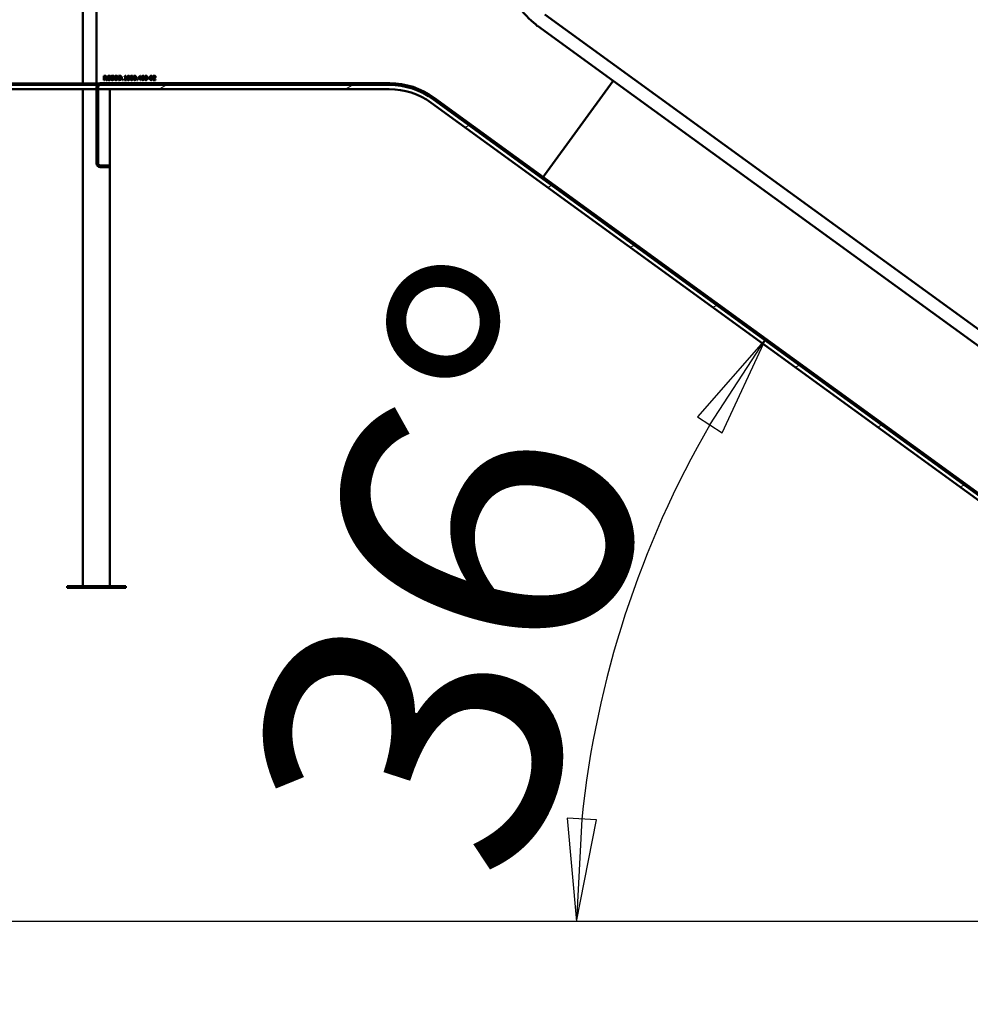
# Model space of a CAD drawing. Units: millimetres. Extents: x -2021 to 9553, y 0 to 7754.
# Drawn here: x 2204 to 3338, y 4896 to 6071 of the extents above; entities that cross this region are included whole.
import ezdxf

# ---------------------------------------------------------------- set-up
doc = ezdxf.new("R2010")
doc.units = ezdxf.units.MM
doc.header["$LTSCALE"] = 35
for name, color, linetype, lineweight in [('Видимый контур (ГОСТ)', 7, 'Continuous', 50), ('Размер (ГОСТ)', 7, 'Continuous', 25), ('Штриховка (ГОСТ)', 7, 'Continuous', 18)]:
    doc.layers.add(name, color=color, linetype=linetype, lineweight=lineweight)
doc.styles.add('Обычный текст (ГОСТ)', font='GOST Common Italic.ttf')
doc.dimstyles.new('Обычный (ГОСТ)', dxfattribs={"dimscale": 35, "dimtxt": 10, "dimasz": 3.5, "dimexe": 1, "dimexo": 0, "dimgap": 0.5, "dimtad": 1, "dimrnd": 1e-08, "dimtxsty": 'Обычный текст (ГОСТ)', "dimblk": 'Filled-1', "dimcen": 0.09, "dimdle": 15, "dimclrd": 256, "dimclre": 256, "dimclrt": 256, "dimazin": 2, "dimtfac": 0.25, "dimtdec": 3, "dimtmove": 0, "dimatfit": 3, "dimfxl": 0, "dimtolj": 1, "dimlwd": 25, "dimlwe": 25, "dimarcsym": 0})

# ---------------------------------------------------------------- blocks, each defined once
blk = doc.blocks.new('Filled-1')
at = {"color": 0}
for p, q in [((0, 0), (-1, 0.1429)), ((-1, 0.1429), (-1, -0.1429)), ((-1, 0), (0, 0)), ((-1, -0.1429), (0, 0))]:
    blk.add_line(p, q, dxfattribs=at)
at = {"color": 0, "flags": 128}
blk.add_lwpolyline([(-1, -0.1429), (0, 0), (-1, 0.1429), (-1, -0.1429)], dxfattribs=at)
at = {"color": 0}
blk.add_solid([(-1, -0.1429), (0, 0), (-1, 0.1429), (-1, -0.1429)], dxfattribs=at)
blk = doc.blocks.new('*D17')
at = {"layer": 'Defpoints', "color": 0, "linetype": 'Continuous', "transparency": 16777216}
for p in [(2044.2, 5995.1), (2300.3, 5995.1), (4242.8, 4995.1)]:
    blk.add_point(p, dxfattribs=at)
at = {"layer": 'Размер (ГОСТ)', "linetype": 'Continuous', "lineweight": 25, "transparency": 16777216}
for p, q in [((2300.3, 5995.1), (2009.2, 5995.1)), ((2044.2, 5117.6), (2044.2, 5872.6)), ((4242.8, 4995.1), (2009.2, 4995.1))]:
    blk.add_line(p, q, dxfattribs=at)
at = {"layer": 'Размер (ГОСТ)', "linetype": 'Continuous', "lineweight": 25, "transparency": 16777216, "xscale": 122.5, "yscale": 122.5, "zscale": 122.5}
for p, rotation in [((2044.2, 5995.1), 90), ((2044.2, 4995.1), 270)]:
    blk.add_blockref('Filled-1', p, dxfattribs=dict(at, rotation=rotation))
at = {"layer": 'Размер (ГОСТ)', "linetype": 'Continuous', "lineweight": 25, "transparency": 16777216, "insert": (1676.7, 4988.8), "char_height": 350, "attachment_point": 1, "rotation": 90, "style": 'Обычный текст (ГОСТ)'}
blk.add_mtext('\\A1;1000', dxfattribs=at)
blk = doc.blocks.new('*D18')
at = {"layer": 'Defpoints', "color": 0, "linetype": 'Continuous', "transparency": 16777216}
for p in [(2044.2, 6745.1), (2385.6, 6745.1), (2300.3, 5995.1)]:
    blk.add_point(p, dxfattribs=at)
at = {"layer": 'Размер (ГОСТ)', "linetype": 'Continuous', "lineweight": 25, "transparency": 16777216}
for p, q in [((2385.6, 6745.1), (2009.2, 6745.1)), ((2044.2, 6117.6), (2044.2, 6622.6)), ((2300.3, 5995.1), (2009.2, 5995.1))]:
    blk.add_line(p, q, dxfattribs=at)
at = {"layer": 'Размер (ГОСТ)', "linetype": 'Continuous', "lineweight": 25, "transparency": 16777216, "xscale": 122.5, "yscale": 122.5, "zscale": 122.5}
for p, rotation in [((2044.2, 6745.1), 90), ((2044.2, 5995.1), 270)]:
    blk.add_blockref('Filled-1', p, dxfattribs=dict(at, rotation=rotation))
at = {"layer": 'Размер (ГОСТ)', "linetype": 'Continuous', "lineweight": 25, "transparency": 16777216, "insert": (1672.2, 6033.9), "char_height": 350, "attachment_point": 1, "rotation": 90, "style": 'Обычный текст (ГОСТ)'}
blk.add_mtext('\\A1;750', dxfattribs=at)
blk = doc.blocks.new('*D20')
at = {"layer": 'Defpoints', "color": 0, "linetype": 'Continuous', "transparency": 16777216}
for p in [(2970.5, 5476.2), (3624.8, 5304.9), (4050.9, 4995.1), (4051.2, 4995.1)]:
    blk.add_point(p, dxfattribs=at)
at = {"layer": 'Размер (ГОСТ)', "linetype": 'Continuous', "lineweight": 25, "transparency": 16777216}
blk.add_line((4050.9, 4995.1), (2833.3, 4995.1), dxfattribs=at)
blk.add_arc((4051.2, 4995.1), 1182.9, 149.936, 174.064, dxfattribs=at)
at = {"layer": 'Размер (ГОСТ)', "linetype": 'Continuous', "lineweight": 25, "transparency": 16777216, "xscale": 122.5, "yscale": 122.5, "zscale": 122.5}
for p, rotation in [((3094.2, 5690.4), 56.96800349989813), ((2868.3, 4995.1), 267.0319965000358)]:
    blk.add_blockref('Filled-1', p, dxfattribs=dict(at, rotation=rotation))
at = {"layer": 'Размер (ГОСТ)', "linetype": 'Continuous', "lineweight": 25, "transparency": 16777216, "insert": (2467.9, 5139.3), "char_height": 350, "attachment_point": 1, "rotation": 72, "style": 'Обычный текст (ГОСТ)'}
blk.add_mtext('\\A1;36°', dxfattribs=at)

msp = doc.modelspace()

# ---------------------------------------------------------------- hatches: boundary and pattern name
at = {"layer": 'Штриховка (ГОСТ)'}
h = msp.add_hatch(dxfattribs=at)
h.set_pattern_fill('ANSI31', color=256, scale=889, angle=-14.999978, style=0)
h.set_pattern_definition([(30, (0, 0), (-55.5625, 96.237), [])])
edge = h.paths.add_edge_path()
edge.add_line((4242.757, 4990.099), (6442.709, 4990.099))
edge.add_line((6442.709, 4990.099), (6442.709, 4995.099))
edge.add_line((6442.709, 4995.099), (4242.757, 4995.099))
edge.add_ellipse((4242.757, 5595.099), major_axis=(-600, 0), ratio=1, start_angle=54, end_angle=90, ccw=False)
edge.add_line((3890.086, 5109.689), (2697.834, 5975.91))
edge.add_ellipse((2644.933, 5903.099), major_axis=(-72.812, 52.901), ratio=1, start_angle=270, end_angle=306)
edge.add_line((2644.933, 5993.099), (779.583, 5993.099))
edge.add_line((779.583, 5993.099), (779.583, 5988.099))
edge.add_line((779.583, 5988.099), (2644.933, 5988.099))
edge.add_ellipse((2644.933, 5903.099), major_axis=(85, 0), ratio=1, start_angle=54, end_angle=90, ccw=False)
edge.add_line((2694.895, 5971.865), (3887.147, 5105.644))
edge.add_ellipse((4242.757, 5595.099), major_axis=(489.455, -355.61), ratio=1, start_angle=270, end_angle=306)
h = msp.add_hatch(dxfattribs=at)
h.set_pattern_fill('ANSI31', color=256, scale=889, style=0)
h.set_pattern_definition([(45, (0, 0), (-78.5772, 78.5772), [])])
edge = h.paths.add_edge_path()
edge.add_line((4332.528, 4898.586), (4322.849, 4902.109))
edge.add_line((4322.849, 4902.109), (4322.165, 4900.229))
edge.add_line((4322.165, 4900.229), (4331.844, 4896.706))
edge.add_ellipse((4333.451, 4901.123), major_axis=(4.417, -1.607), ratio=1, start_angle=270, end_angle=360)
edge.add_line((4337.868, 4899.515), (4382.442, 5021.983))
edge.add_ellipse((4295.99, 5053.449), major_axis=(31.466, 86.452), ratio=1, start_angle=270, end_angle=375)
edge.add_line((4304.009, 5145.099), (3975.265, 5173.86))
edge.add_ellipse((4036.274, 5871.197), major_axis=(-697.336, 61.009), ratio=1, start_angle=59, end_angle=90, ccw=False)
edge.add_line((3624.824, 5304.885), (2698.483, 5977.91))
edge.add_ellipse((2645.583, 5905.099), major_axis=(-72.812, 52.901), ratio=1, start_angle=270, end_angle=306)
edge.add_line((2645.583, 5995.099), (2300.283, 5995.099))
edge.add_ellipse((2300.283, 5990.399), major_axis=(-4.7, 0), ratio=1, start_angle=270, end_angle=360)
edge.add_line((2295.583, 5990.399), (2295.583, 5899.799))
edge.add_ellipse((2300.283, 5899.799), major_axis=(0, -4.7), ratio=1, start_angle=270, end_angle=360)
edge.add_line((2300.283, 5895.099), (2310.583, 5895.099))
edge.add_line((2310.583, 5895.099), (2310.583, 5897.099))
edge.add_line((2310.583, 5897.099), (2300.283, 5897.099))
edge.add_ellipse((2300.283, 5899.799), major_axis=(-2.7, 0), ratio=1, start_angle=0, end_angle=90, ccw=False)
edge.add_line((2297.583, 5899.799), (2297.583, 5990.399))
edge.add_ellipse((2300.283, 5990.399), major_axis=(0, 2.7), ratio=1, start_angle=0, end_angle=90, ccw=False)
edge.add_line((2300.283, 5993.099), (2645.583, 5993.099))
edge.add_ellipse((2645.583, 5905.099), major_axis=(88, 0), ratio=1, start_angle=54, end_angle=90, ccw=False)
edge.add_line((2697.308, 5976.292), (3623.648, 5303.267))
edge.add_ellipse((4036.274, 5871.197), major_axis=(567.93, -412.625), ratio=1, start_angle=270, end_angle=301)
edge.add_line((3975.09, 5171.868), (4303.834, 5143.107))
edge.add_ellipse((4295.99, 5053.449), major_axis=(89.658, -7.844), ratio=1, start_angle=345, end_angle=450, ccw=False)
edge.add_line((4380.563, 5022.667), (4335.988, 4900.2))
edge.add_ellipse((4333.451, 4901.123), major_axis=(-0.923, -2.537), ratio=1, start_angle=0, end_angle=90, ccw=False)
h = msp.add_hatch(dxfattribs=at)
h.set_pattern_fill('ANSI31', color=256, scale=889, angle=75.000175, style=0)
h.set_pattern_definition([(120.0002, (0, 0), (-96.237, -55.5628), [])])
h.paths.add_polyline_path([(2260.583, 5393.099), (2330.583, 5393.099), (2330.583, 5395.099), (2260.583, 5395.099)])

# ---------------------------------------------------------------- linework, layer by layer
at = {"layer": 'Видимый контур (ГОСТ)'}
for p, q in [((2279.583, 6639.099), (2279.583, 5993.099)), ((2295.583, 6638.349), (2295.583, 5993.099)), ((3737.177, 5418.554), (2830.63, 6077.199)), ((2912.201, 5998.157), (2821.832, 6063.814)), ((2304.433, 6004.006), (2305.721, 6004.006)), ((2304.433, 5999.006), (2304.433, 6004.006)), ((2305.758, 6003.431), (2305.097, 6003.431)), ((2305.097, 6003.431), (2305.097, 6001.551)), ((2312.435, 6002.864), (2312.378, 6002.864)), ((2312.435, 6003.666), (2312.435, 6002.864)), ((2316.248, 6002.977), (2316.199, 6002.977)), ((2316.248, 6003.771), (2316.248, 6002.977)), ((2321.985, 5999.006), (2321.985, 6004.006)), ((2321.985, 6004.006), (2323.124, 6004.006)), ((2322.65, 6003.431), (2322.65, 5999.582)), ((2323.156, 6003.431), (2322.65, 6003.431)), ((2328.983, 6002.868), (2328.983, 6003.326)), ((2329.891, 6002.868), (2328.983, 6002.868)), ((2329.891, 5999.517), (2329.891, 6002.868)), ((2330.016, 6004.023), (2330.535, 6004.023)), ((2330.535, 6004.023), (2330.535, 5999.517)), ((2345.45, 6001.429), (2347.686, 6004.006)), ((2347.658, 6003.216), (2345.977, 6001.263)), ((2347.658, 6001.263), (2347.658, 6003.216)), ((2347.686, 6004.006), (2348.302, 6004.006)), ((2348.302, 6004.006), (2348.302, 6001.263)), ((2352.16, 6003.387), (2352.131, 6003.387)), ((2352.16, 6004.031), (2352.16, 6003.387)), ((2363.29, 6003.099), (2363.29, 6003.812)), ((2363.327, 6003.099), (2363.29, 6003.099)), ((2644.933, 5993.099), (779.583, 5993.099)), ((2295.583, 5990.399), (2295.583, 5899.799)), ((2297.583, 5899.799), (2297.583, 5990.399)), ((2645.583, 5995.099), (2300.283, 5995.099)), ((2300.283, 5993.099), (2645.583, 5993.099)), ((2305.097, 5999.006), (2304.433, 5999.006)), ((2305.097, 6001.551), (2305.681, 6001.551)), ((2305.097, 6000.996), (2305.097, 5999.006)), ((2305.859, 6000.996), (2305.097, 6000.996)), ((2307.439, 5999.006), (2305.859, 6000.996)), ((2306.524, 6001.182), (2308.302, 5999.006)), ((2308.302, 5999.006), (2307.439, 5999.006)), ((2310.64, 6001.523), (2312.455, 6001.523)), ((2310.64, 6000.939), (2310.64, 6001.523)), ((2311.799, 6000.939), (2310.64, 6000.939)), ((2311.799, 5999.647), (2311.799, 6000.939)), ((2312.455, 6001.523), (2312.455, 5999.339)), ((2313.043, 6000.141), (2313.092, 6000.141)), ((2313.043, 5999.306), (2313.043, 6000.141)), ((2323.136, 5999.006), (2321.985, 5999.006)), ((2322.65, 5999.582), (2323.156, 5999.582)), ((2326.779, 5999.006), (2326.779, 5999.963)), ((2326.779, 5999.963), (2327.581, 5999.963)), ((2327.581, 5999.006), (2326.779, 5999.006)), ((2327.581, 5999.963), (2327.581, 5999.006)), ((2328.983, 5999.517), (2329.891, 5999.517)), ((2328.983, 5999.006), (2328.983, 5999.517)), ((2331.422, 5999.006), (2328.983, 5999.006)), ((2330.535, 5999.517), (2331.422, 5999.517)), ((2331.422, 5999.517), (2331.422, 5999.006)), ((2343.87, 5999.006), (2343.87, 5999.963)), ((2343.87, 5999.963), (2344.672, 5999.963)), ((2344.672, 5999.006), (2343.87, 5999.006)), ((2344.672, 5999.963), (2344.672, 5999.006)), ((2345.45, 6000.724), (2345.45, 6001.429)), ((2347.658, 6000.724), (2345.45, 6000.724)), ((2345.977, 6001.263), (2347.658, 6001.263)), ((2347.658, 5999.006), (2347.658, 6000.724)), ((2348.302, 5999.006), (2347.658, 5999.006)), ((2348.302, 6001.263), (2348.898, 6001.263)), ((2348.302, 6000.724), (2348.302, 5999.006)), ((2348.898, 6000.724), (2348.302, 6000.724)), ((2348.898, 6001.263), (2348.898, 6000.724)), ((2356.876, 6001.498), (2358.768, 6001.498)), ((2356.876, 6000.891), (2356.876, 6001.498)), ((2358.768, 6000.891), (2356.876, 6000.891)), ((2358.768, 6001.498), (2358.768, 6000.891)), ((2363.185, 5999.006), (2363.185, 5999.716)), ((2366.268, 5999.006), (2363.185, 5999.006)), ((2363.813, 5999.586), (2366.268, 5999.586)), ((2366.268, 5999.586), (2366.268, 5999.006)), ((2830.322, 5885.461), (2912.201, 5998.157)), ((2830.322, 5885.461), (2912.201, 5998.157)), ((3626.579, 5479.131), (2912.201, 5998.157)), ((779.583, 5988.099), (2644.933, 5988.099)), ((2279.583, 5988.099), (2279.583, 5395.099)), ((2311.583, 5988.099), (2311.583, 5395.099)), ((2694.895, 5971.865), (3887.147, 5105.644)), ((2697.308, 5976.292), (3623.648, 5303.267)), ((3890.086, 5109.689), (2697.834, 5975.91)), ((3624.824, 5304.885), (2698.483, 5977.91)), ((2310.583, 5897.099), (2300.283, 5897.099)), ((2310.583, 5895.099), (2310.583, 5897.099)), ((2300.283, 5895.099), (2310.583, 5895.099)), ((2828.735, 5883.277), (2830.322, 5885.461)), ((2330.583, 5395.099), (2260.583, 5395.099)), ((2260.583, 5395.099), (2260.583, 5393.099)), ((2260.583, 5393.099), (2330.583, 5393.099)), ((2330.583, 5393.099), (2330.583, 5395.099))]:
    msp.add_line(p, q, dxfattribs=at)
for centre, radius, start, end in [((2874.126, 6137.067), 90, 192.477466, 233.522534), ((2821.225, 6064.255), 0.75, 143.761267, 324), ((2300.283, 5990.399), 4.7, 90, 180), ((2300.283, 5990.399), 2.7, 90, 180), ((2644.933, 5903.099), 90, 54, 90), ((2645.583, 5905.099), 90, 54, 90), ((2645.583, 5905.099), 88, 54, 90), ((2644.933, 5903.099), 85, 54, 90), ((2300.283, 5899.799), 4.7, 180, 270), ((2300.283, 5899.799), 2.7, 180, 270)]:
    msp.add_arc(centre, radius, start, end, dxfattribs=at)
for points in [[(2305.721, 6004.006), (2306.151, 6004.006), (2306.73, 6003.913), (2306.994, 6003.743)], [(2306.552, 6003.261), (2306.41, 6003.354), (2306.033, 6003.431), (2305.758, 6003.431)], [(2307.561, 6002.649), (2307.561, 6002.102), (2307.002, 6001.361), (2306.524, 6001.182)], [(2306.868, 6002.596), (2306.868, 6002.815), (2306.714, 6003.152), (2306.552, 6003.261)], [(2306.584, 6001.81), (2306.73, 6001.948), (2306.868, 6002.337), (2306.868, 6002.596)], [(2306.994, 6003.743), (2307.257, 6003.573), (2307.561, 6003.042), (2307.561, 6002.649)], [(2308.416, 6001.511), (2308.416, 6002.114), (2308.756, 6003.07), (2309.072, 6003.411)], [(2309.072, 6003.411), (2309.376, 6003.739), (2310.267, 6004.096), (2310.798, 6004.096)], [(2310.721, 6003.52), (2310, 6003.52), (2309.109, 6002.434), (2309.109, 6001.531)], [(2311.746, 6003.285), (2311.544, 6003.387), (2311.021, 6003.52), (2310.721, 6003.52)], [(2310.798, 6004.096), (2311.054, 6004.096), (2311.515, 6004.023), (2311.726, 6003.958)], [(2311.726, 6003.958), (2311.896, 6003.909), (2312.31, 6003.731), (2312.435, 6003.666)], [(2312.378, 6002.864), (2312.253, 6002.973), (2311.989, 6003.172), (2311.746, 6003.285)], [(2313.079, 6002.665), (2313.079, 6003.273), (2314.028, 6004.096), (2314.761, 6004.096)], [(2313.404, 6001.762), (2313.25, 6001.928), (2313.079, 6002.374), (2313.079, 6002.665)], [(2314.806, 6003.52), (2314.344, 6003.52), (2313.772, 6003.087), (2313.772, 6002.734)], [(2313.772, 6002.734), (2313.772, 6002.418), (2314.109, 6002.041), (2314.425, 6001.956)], [(2314.425, 6001.956), (2314.635, 6001.899), (2315.247, 6001.754), (2315.45, 6001.693)], [(2314.761, 6004.096), (2315.182, 6004.096), (2315.928, 6003.929), (2316.248, 6003.771)], [(2316.199, 6002.977), (2315.96, 6003.196), (2315.215, 6003.52), (2314.806, 6003.52)], [(2316.836, 6001.506), (2316.836, 6002.135), (2317.148, 6003.091), (2317.435, 6003.435)], [(2317.435, 6003.435), (2317.727, 6003.767), (2318.541, 6004.112), (2319.044, 6004.112)], [(2317.938, 6003.018), (2317.739, 6002.763), (2317.528, 6001.993), (2317.528, 6001.506)], [(2319.048, 6003.536), (2318.687, 6003.536), (2318.144, 6003.285), (2317.938, 6003.018)], [(2319.044, 6004.112), (2319.554, 6004.112), (2320.373, 6003.755), (2320.656, 6003.435)], [(2320.154, 6003.018), (2319.955, 6003.277), (2319.396, 6003.536), (2319.048, 6003.536)], [(2320.563, 6001.506), (2320.563, 6002.001), (2320.348, 6002.767), (2320.154, 6003.018)], [(2320.656, 6003.435), (2320.94, 6003.103), (2321.256, 6002.13), (2321.256, 6001.506)], [(2323.124, 6004.006), (2323.829, 6004.006), (2324.631, 6003.796), (2324.915, 6003.609)], [(2324.477, 6003.131), (2324.21, 6003.289), (2323.606, 6003.431), (2323.156, 6003.431)], [(2325.235, 6001.511), (2325.235, 6002.086), (2324.854, 6002.9), (2324.477, 6003.131)], [(2324.915, 6003.609), (2325.397, 6003.289), (2325.928, 6002.232), (2325.928, 6001.502)], [(2328.983, 6003.326), (2329.498, 6003.326), (2329.984, 6003.617), (2330.016, 6004.023)], [(2332.257, 6001.502), (2332.257, 6002.856), (2333.039, 6004.108), (2333.857, 6004.108)], [(2333.112, 6003.026), (2333.011, 6002.771), (2332.938, 6001.993), (2332.938, 6001.502)], [(2333.857, 6003.553), (2333.578, 6003.553), (2333.217, 6003.289), (2333.112, 6003.026)], [(2333.857, 6004.108), (2334.68, 6004.108), (2335.454, 6002.811), (2335.454, 6001.506)], [(2334.591, 6003.034), (2334.489, 6003.289), (2334.137, 6003.553), (2333.857, 6003.553)], [(2334.773, 6001.506), (2334.773, 6002.021), (2334.692, 6002.779), (2334.591, 6003.034)], [(2336.009, 6001.502), (2336.009, 6002.856), (2336.791, 6004.108), (2337.609, 6004.108)], [(2336.864, 6003.026), (2336.763, 6002.771), (2336.69, 6001.993), (2336.69, 6001.502)], [(2337.609, 6003.553), (2337.33, 6003.553), (2336.969, 6003.289), (2336.864, 6003.026)], [(2337.609, 6004.108), (2338.432, 6004.108), (2339.206, 6002.811), (2339.206, 6001.506)], [(2338.343, 6003.034), (2338.242, 6003.289), (2337.889, 6003.553), (2337.609, 6003.553)], [(2338.525, 6001.506), (2338.525, 6002.021), (2338.444, 6002.779), (2338.343, 6003.034)], [(2339.761, 6001.502), (2339.761, 6002.856), (2340.543, 6004.108), (2341.361, 6004.108)], [(2340.616, 6003.026), (2340.515, 6002.771), (2340.442, 6001.993), (2340.442, 6001.502)], [(2341.361, 6003.553), (2341.082, 6003.553), (2340.721, 6003.289), (2340.616, 6003.026)], [(2341.361, 6004.108), (2342.184, 6004.108), (2342.958, 6002.811), (2342.958, 6001.506)], [(2342.095, 6003.034), (2341.994, 6003.289), (2341.641, 6003.553), (2341.361, 6003.553)], [(2342.277, 6001.506), (2342.277, 6002.021), (2342.196, 6002.779), (2342.095, 6003.034)], [(2349.352, 6001.203), (2349.352, 6001.855), (2349.619, 6002.904), (2349.899, 6003.293)], [(2349.899, 6003.293), (2350.17, 6003.674), (2351.029, 6004.1), (2351.592, 6004.1)], [(2351.503, 6003.52), (2350.879, 6003.52), (2350.113, 6002.677), (2350.041, 6001.851)], [(2350.041, 6001.851), (2350.28, 6002.017), (2350.782, 6002.199), (2351.082, 6002.199)], [(2351.082, 6002.199), (2351.374, 6002.199), (2351.811, 6002.082), (2352.05, 6001.904)], [(2352.131, 6003.387), (2352.038, 6003.435), (2351.698, 6003.52), (2351.503, 6003.52)], [(2351.592, 6004.1), (2351.759, 6004.1), (2352.05, 6004.067), (2352.16, 6004.031)], [(2352.05, 6001.904), (2352.326, 6001.697), (2352.593, 6001.057), (2352.593, 6000.627)], [(2353.1, 6001.502), (2353.1, 6002.856), (2353.882, 6004.108), (2354.7, 6004.108)], [(2353.955, 6003.026), (2353.853, 6002.771), (2353.78, 6001.993), (2353.78, 6001.502)], [(2354.7, 6003.553), (2354.421, 6003.553), (2354.06, 6003.289), (2353.955, 6003.026)], [(2354.7, 6004.108), (2355.523, 6004.108), (2356.297, 6002.811), (2356.297, 6001.506)], [(2355.434, 6003.034), (2355.332, 6003.289), (2354.98, 6003.553), (2354.7, 6003.553)], [(2355.616, 6001.506), (2355.616, 6002.021), (2355.535, 6002.779), (2355.434, 6003.034)], [(2359.348, 6001.502), (2359.348, 6002.856), (2360.13, 6004.108), (2360.948, 6004.108)], [(2360.203, 6003.026), (2360.101, 6002.771), (2360.028, 6001.993), (2360.028, 6001.502)], [(2360.948, 6003.553), (2360.669, 6003.553), (2360.308, 6003.289), (2360.203, 6003.026)], [(2360.948, 6004.108), (2361.771, 6004.108), (2362.545, 6002.811), (2362.545, 6001.506)], [(2361.682, 6003.034), (2361.58, 6003.289), (2361.228, 6003.553), (2360.948, 6003.553)], [(2361.864, 6001.506), (2361.864, 6002.021), (2361.783, 6002.779), (2361.682, 6003.034)], [(2363.29, 6003.812), (2363.497, 6003.913), (2364.238, 6004.112), (2364.571, 6004.112)], [(2363.813, 6003.374), (2363.671, 6003.318), (2363.408, 6003.156), (2363.327, 6003.099)], [(2364.522, 6003.532), (2364.344, 6003.532), (2363.979, 6003.443), (2363.813, 6003.374)], [(2364.392, 6000.919), (2364.964, 6001.547), (2365.381, 6002.301), (2365.381, 6002.702)], [(2365.134, 6003.33), (2365.016, 6003.431), (2364.708, 6003.532), (2364.522, 6003.532)], [(2364.571, 6004.112), (2365.271, 6004.112), (2366.062, 6003.37), (2366.062, 6002.738)], [(2365.381, 6002.702), (2365.381, 6002.912), (2365.251, 6003.229), (2365.134, 6003.33)], [(2366.062, 6002.738), (2366.062, 6002.442), (2365.924, 6001.948), (2365.802, 6001.737)], [(2305.681, 6001.551), (2305.968, 6001.551), (2306.426, 6001.652), (2306.584, 6001.81)], [(2309.068, 5999.562), (2308.752, 5999.894), (2308.416, 6000.874), (2308.416, 6001.511)], [(2310.794, 5998.909), (2310.263, 5998.909), (2309.384, 5999.233), (2309.068, 5999.562)], [(2309.109, 6001.531), (2309.109, 6001.028), (2309.344, 6000.275), (2309.566, 6000.015)], [(2309.566, 6000.015), (2309.781, 5999.756), (2310.389, 5999.485), (2310.77, 5999.485)], [(2310.77, 5999.485), (2311.049, 5999.485), (2311.609, 5999.566), (2311.799, 5999.647)], [(2311.718, 5999.055), (2311.471, 5998.982), (2311.074, 5998.909), (2310.794, 5998.909)], [(2312.455, 5999.339), (2312.33, 5999.282), (2311.9, 5999.108), (2311.718, 5999.055)], [(2314.684, 5998.917), (2314.141, 5998.917), (2313.379, 5999.144), (2313.043, 5999.306)], [(2313.092, 6000.141), (2313.42, 5999.833), (2314.25, 5999.493), (2314.635, 5999.493)], [(2314.23, 6001.32), (2313.971, 6001.389), (2313.562, 6001.596), (2313.404, 6001.762)], [(2315.134, 6001.093), (2314.903, 6001.158), (2314.518, 6001.247), (2314.23, 6001.32)], [(2314.635, 5999.493), (2315.186, 5999.493), (2315.75, 5999.951), (2315.75, 6000.327)], [(2315.989, 5999.371), (2315.75, 5999.152), (2315.142, 5998.917), (2314.684, 5998.917)], [(2315.75, 6000.327), (2315.75, 6000.627), (2315.454, 6001), (2315.134, 6001.093)], [(2315.45, 6001.693), (2315.964, 6001.535), (2316.442, 6000.899), (2316.442, 6000.433)], [(2316.442, 6000.433), (2316.442, 6000.137), (2316.203, 5999.57), (2315.989, 5999.371)], [(2317.431, 5999.582), (2317.143, 5999.914), (2316.836, 6000.891), (2316.836, 6001.506)], [(2319.044, 5998.901), (2318.537, 5998.901), (2317.727, 5999.246), (2317.431, 5999.582)], [(2317.528, 6001.506), (2317.528, 6000.522), (2318.355, 5999.476), (2319.048, 5999.476)], [(2320.656, 5999.582), (2320.348, 5999.233), (2319.534, 5998.901), (2319.044, 5998.901)], [(2319.048, 5999.476), (2319.741, 5999.476), (2320.563, 6000.522), (2320.563, 6001.506)], [(2321.256, 6001.506), (2321.256, 6000.899), (2320.948, 5999.914), (2320.656, 5999.582)], [(2324.907, 5999.408), (2324.526, 5999.169), (2323.744, 5999.006), (2323.136, 5999.006)], [(2323.156, 5999.582), (2323.598, 5999.582), (2324.267, 5999.724), (2324.538, 5999.914)], [(2324.538, 5999.914), (2324.887, 6000.149), (2325.235, 6000.927), (2325.235, 6001.511)], [(2325.928, 6001.502), (2325.928, 6000.818), (2325.373, 5999.716), (2324.907, 5999.408)], [(2333.857, 5998.901), (2333.031, 5998.901), (2332.257, 6000.186), (2332.257, 6001.502)], [(2332.938, 6001.502), (2332.938, 6000.976), (2333.002, 6000.271), (2333.108, 5999.995)], [(2333.108, 5999.995), (2333.205, 5999.736), (2333.566, 5999.456), (2333.857, 5999.456)], [(2335.454, 6001.506), (2335.454, 6000.161), (2334.672, 5998.901), (2333.857, 5998.901)], [(2333.857, 5999.456), (2334.133, 5999.456), (2334.494, 5999.72), (2334.595, 5999.983)], [(2334.595, 5999.983), (2334.692, 6000.23), (2334.773, 6000.992), (2334.773, 6001.506)], [(2337.609, 5998.901), (2336.783, 5998.901), (2336.009, 6000.186), (2336.009, 6001.502)], [(2336.69, 6001.502), (2336.69, 6000.976), (2336.754, 6000.271), (2336.86, 5999.995)], [(2336.86, 5999.995), (2336.957, 5999.736), (2337.318, 5999.456), (2337.609, 5999.456)], [(2339.206, 6001.506), (2339.206, 6000.161), (2338.424, 5998.901), (2337.609, 5998.901)], [(2337.609, 5999.456), (2337.885, 5999.456), (2338.246, 5999.72), (2338.347, 5999.983)], [(2338.347, 5999.983), (2338.444, 6000.23), (2338.525, 6000.992), (2338.525, 6001.506)], [(2341.361, 5998.901), (2340.535, 5998.901), (2339.761, 6000.186), (2339.761, 6001.502)], [(2340.442, 6001.502), (2340.442, 6000.976), (2340.507, 6000.271), (2340.612, 5999.995)], [(2340.612, 5999.995), (2340.709, 5999.736), (2341.07, 5999.456), (2341.361, 5999.456)], [(2342.958, 6001.506), (2342.958, 6000.161), (2342.176, 5998.901), (2341.361, 5998.901)], [(2341.361, 5999.456), (2341.637, 5999.456), (2341.998, 5999.72), (2342.099, 5999.983)], [(2342.099, 5999.983), (2342.196, 6000.23), (2342.277, 6000.992), (2342.277, 6001.506)], [(2349.903, 5999.355), (2349.643, 5999.626), (2349.352, 6000.538), (2349.352, 6001.203)], [(2351.005, 5998.901), (2350.669, 5998.901), (2350.113, 5999.128), (2349.903, 5999.355)], [(2350.041, 6001.369), (2350.036, 6001.296), (2350.028, 6001.158), (2350.028, 6001.053)], [(2350.028, 6001.053), (2350.028, 6000.534), (2350.231, 5999.898), (2350.385, 5999.732)], [(2350.932, 6001.644), (2350.697, 6001.644), (2350.255, 6001.502), (2350.041, 6001.369)], [(2350.385, 5999.732), (2350.527, 5999.574), (2350.835, 5999.448), (2351.009, 5999.448)], [(2351.572, 6001.47), (2351.438, 6001.575), (2351.106, 6001.644), (2350.932, 6001.644)], [(2352.123, 5999.371), (2351.9, 5999.14), (2351.341, 5998.901), (2351.005, 5998.901)], [(2351.009, 5999.448), (2351.414, 5999.448), (2351.913, 6000.023), (2351.913, 6000.599)], [(2351.913, 6000.599), (2351.913, 6000.907), (2351.75, 6001.324), (2351.572, 6001.47)], [(2352.593, 6000.627), (2352.593, 6000.242), (2352.338, 5999.59), (2352.123, 5999.371)], [(2354.7, 5998.901), (2353.874, 5998.901), (2353.1, 6000.186), (2353.1, 6001.502)], [(2353.78, 6001.502), (2353.78, 6000.976), (2353.845, 6000.271), (2353.951, 5999.995)], [(2353.951, 5999.995), (2354.048, 5999.736), (2354.408, 5999.456), (2354.7, 5999.456)], [(2356.297, 6001.506), (2356.297, 6000.161), (2355.515, 5998.901), (2354.7, 5998.901)], [(2354.7, 5999.456), (2354.976, 5999.456), (2355.336, 5999.72), (2355.438, 5999.983)], [(2355.438, 5999.983), (2355.535, 6000.23), (2355.616, 6000.992), (2355.616, 6001.506)], [(2360.948, 5998.901), (2360.122, 5998.901), (2359.348, 6000.186), (2359.348, 6001.502)], [(2360.028, 6001.502), (2360.028, 6000.976), (2360.093, 6000.271), (2360.199, 5999.995)], [(2360.199, 5999.995), (2360.296, 5999.736), (2360.656, 5999.456), (2360.948, 5999.456)], [(2362.545, 6001.506), (2362.545, 6000.161), (2361.763, 5998.901), (2360.948, 5998.901)], [(2360.948, 5999.456), (2361.224, 5999.456), (2361.584, 5999.72), (2361.686, 5999.983)], [(2361.686, 5999.983), (2361.783, 6000.23), (2361.864, 6000.992), (2361.864, 6001.506)], [(2363.185, 5999.716), (2363.517, 6000.028), (2364.109, 6000.607), (2364.392, 6000.919)], [(2365.134, 6000.882), (2364.818, 6000.538), (2364.044, 5999.801), (2363.813, 5999.586)], [(2365.802, 6001.737), (2365.681, 6001.519), (2365.328, 6001.089), (2365.134, 6000.882)]]:
    msp.add_open_spline(points, degree=2, dxfattribs=at)

# ---------------------------------------------------------------- dimensions: what is measured, and where the dimension line sits
at = {"layer": 'Размер (ГОСТ)', "linetype": 'Continuous', "lineweight": 25}
for base, p1, p2, picture, middle in [((2044.211, 6745.099), (2300.283, 5995.099), (2385.583, 6745.099), '*D18', (2044.211, 6370.099)), ((2044.211, 5995.099), (4242.757, 4995.099), (2300.283, 5995.099), '*D17', (2044.211, 5418.75))]:
    dim = msp.add_linear_dim(base=base, p1=p1, p2=p2, angle=90, dimstyle='Обычный (ГОСТ)', override={"dimgap": 0.5, "dimdec": 2, "dimtol": 0, "dimlim": 0, "dimtp": 0, "dimtm": 0, "dimtdec": 3, "dimtofl": 0, "dimatfit": 1}, dxfattribs=at)
    dim.commit()
    dim.dimension.update_dxf_attribs({"geometry": picture, "text_midpoint": middle, "dimtype": 160})
dim = msp.add_angular_dim_3p(base=(2970.548, 5476.239), center=(4051.207, 4995.099), p1=(3624.824, 5304.885), p2=(4050.857, 4995.099), dimstyle='Обычный (ГОСТ)', override={"dimgap": 0.5, "dimse1": 1, "dimadec": 2, "dimtol": 0, "dimlim": 0, "dimtp": 0, "dimtm": 0, "dimtdec": 2}, dxfattribs=at)
dim.commit()
dim.dimension.update_dxf_attribs({"geometry": '*D20', "text_midpoint": (2926.175, 5360.644), "dimtype": 165})

doc.saveas('drawing.dxf')
